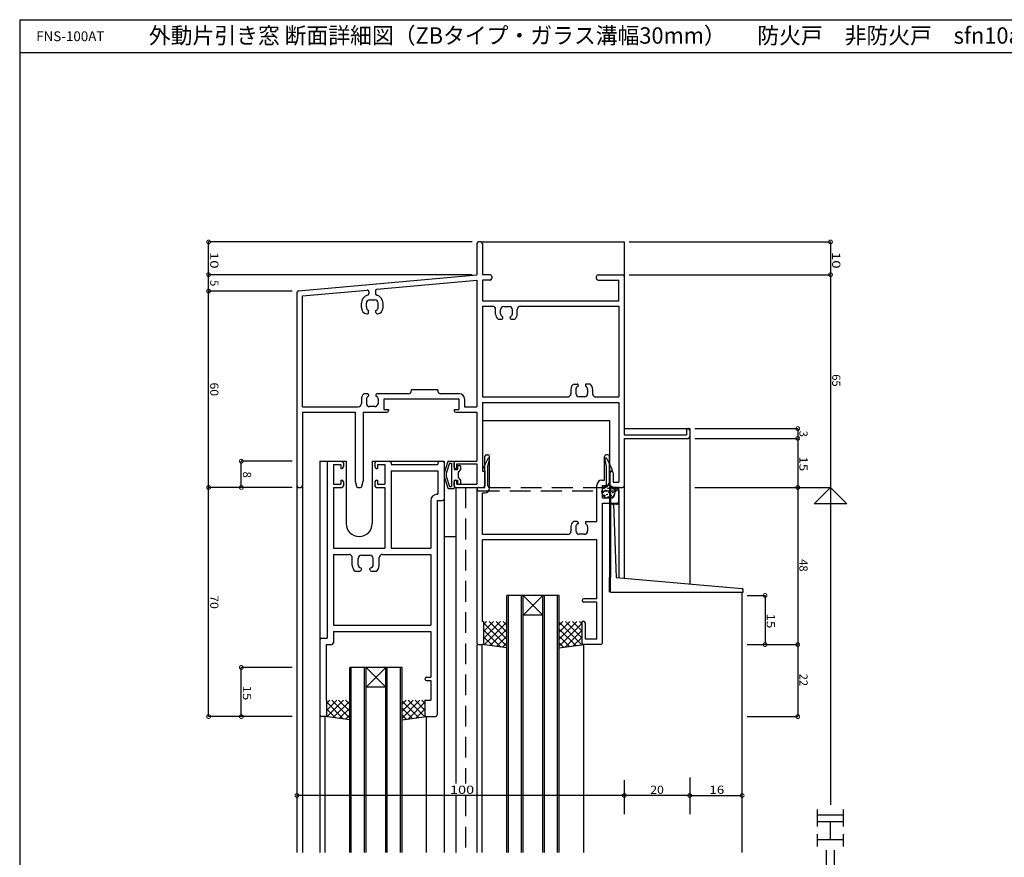
# Model space of a CAD drawing. Extents: x 5 to 755, y 5 to 505.
# Drawn here: x 5 to 306, y 249 to 505 of the extents above; entities that cross this region are included whole.
import ezdxf

# ---------------------------------------------------------------- set-up
doc = ezdxf.new("R2010")
doc.units = 0
doc.header["$LTSCALE"] = 0.5
doc.linetypes.add('DASHED', pattern=[19.05, 12.7, -6.35])
doc.layers.get('0').update_dxf_attribs({"linetype": 'CONTINUOUS'})
for name, color, linetype in [('DANMEN', 7, 'CONTINUOUS'), ('SUNPO', 1, 'CONTINUOUS'), ('WAKU', 3, 'CONTINUOUS')]:
    doc.layers.add(name, color=color, linetype=linetype)
doc.styles.add('MX_DIMTXSTY_2', font='txt.shx', dxfattribs={"width": 1.2, "bigfont": 'extfont.shx'})
doc.styles.add('MX_DIMTXSTY_3', font='txt.shx', dxfattribs={"width": 1.1, "bigfont": 'extfont.shx'})
doc.styles.add('MX_DIMTXSTY_5', font='txt.shx', dxfattribs={"width": 1.3, "bigfont": 'extfont.shx'})
doc.styles.add('MX_DIMTXSTY_6', font='txt.shx', dxfattribs={"width": 1.35, "bigfont": 'extfont.shx'})
doc.styles.add('MX_NOTE_STANDARD', font='txt.shx', dxfattribs={"height": 2.5, "bigfont": 'extfont.shx'})
doc.styles.get("Standard").update_dxf_attribs({"font": 'txt.shx', "height": 0.2, "bigfont": 'bigfont.shx'})

# ---------------------------------------------------------------- blocks, each defined once
blk = doc.blocks.new('*X13')
at = {"color": 0, "linetype": 'CONTINUOUS'}
for p, q in [((170.93, 321.09), (169.81, 319.97)), ((173.05, 321.09), (169.81, 317.85)), ((175.17, 321.09), (169.81, 315.73)), ((169.81, 320.94), (176.73, 314.02)), ((176.81, 320.61), (169.81, 313.61)), ((171.78, 321.09), (176.81, 316.06)), ((173.9, 321.09), (176.81, 318.19)), ((176.02, 321.09), (176.81, 320.31)), ((169.81, 318.82), (174.86, 313.77)), ((169.81, 316.7), (172.99, 313.52)), ((176.81, 318.49), (171.66, 313.34)), ((176.81, 316.37), (174.11, 313.67)), ((169.81, 314.58), (171.12, 313.27)), ((176.89, 314.32), (176.56, 313.99))]:
    blk.add_line(p, q, dxfattribs=at)
blk = doc.blocks.new('_DOTSMALL')
at = {"color": 0, "linetype": 'BYBLOCK', "const_width": 0.5}
blk.add_lwpolyline([(-0.063, 0, 1), (0.063, 0, 1)], format="xyb", close=True, dxfattribs=at)
blk = doc.blocks.new('*X17')
at = {"color": 0, "linetype": 'CONTINUOUS'}
for p, q in [((99.72, 297.09), (98.81, 296.19)), ((101.84, 297.09), (98.81, 294.06)), ((98.81, 296.49), (103.95, 291.34)), ((103.96, 297.09), (98.88, 292.02)), ((100.32, 297.09), (105.81, 291.61)), ((105.81, 296.82), (100.75, 291.77)), ((102.44, 297.09), (105.81, 293.73)), ((104.56, 297.09), (105.81, 295.85)), ((98.73, 292.32), (99.06, 291.99)), ((98.81, 294.37), (101.51, 291.67)), ((105.81, 294.7), (102.62, 291.52)), ((105.81, 292.58), (104.5, 291.27))]:
    blk.add_line(p, q, dxfattribs=at)
blk = doc.blocks.new('*X18')
at = {"color": 0, "linetype": 'CONTINUOUS'}
for p, q in [((123.05, 297.09), (121.81, 295.85)), ((125.17, 297.09), (121.81, 293.73)), ((127.29, 297.09), (121.81, 291.61)), ((121.81, 296.82), (126.86, 291.77)), ((123.66, 297.09), (128.73, 292.02)), ((128.81, 296.49), (123.66, 291.34)), ((125.78, 297.09), (128.81, 294.06)), ((127.9, 297.09), (128.81, 296.19)), ((121.81, 294.7), (124.99, 291.52)), ((121.81, 292.58), (123.12, 291.27)), ((128.81, 294.37), (126.11, 291.67)), ((128.89, 292.32), (128.56, 291.99))]:
    blk.add_line(p, q, dxfattribs=at)
blk = doc.blocks.new('*X19')
at = {"color": 0, "linetype": 'CONTINUOUS'}
for p, q in [((147.59, 321.09), (146.81, 320.31)), ((149.72, 321.09), (146.81, 318.19)), ((151.84, 321.09), (146.81, 316.06)), ((146.81, 320.61), (153.81, 313.61)), ((153.81, 320.94), (146.88, 314.02)), ((148.44, 321.09), (153.81, 315.73)), ((150.56, 321.09), (153.81, 317.85)), ((152.69, 321.09), (153.81, 319.97)), ((146.81, 318.49), (151.95, 313.34)), ((146.81, 316.37), (149.51, 313.67)), ((153.81, 318.82), (148.75, 313.77)), ((153.81, 316.7), (150.62, 313.52)), ((146.73, 314.32), (147.06, 313.99)), ((153.81, 314.58), (152.5, 313.27))]:
    blk.add_line(p, q, dxfattribs=at)

msp = doc.modelspace()

# ---------------------------------------------------------------- linework, layer by layer
at = {"layer": 'DANMEN', "linetype": 'CONTINUOUS'}
for p, q in [((144.71, 436.59), (144.71, 427.09)), ((145.86, 437.09), (145.21, 437.09)), ((145.86, 437.09), (189.71, 437.09)), ((146.36, 436.59), (146.36, 427.09)), ((189.71, 437.09), (189.71, 426.59)), ((90.14, 422.16), (144.71, 427.09)), ((114.16, 422.67), (144.71, 425.44)), ((144.71, 425.44), (144.71, 386.74)), ((148.71, 427.09), (146.36, 427.09)), ((146.36, 425.44), (146.36, 419.09)), ((148.71, 425.44), (146.36, 425.44)), ((149.21, 426.59), (149.21, 425.94)), ((181.21, 425.94), (181.21, 426.59)), ((181.71, 427.09), (189.21, 427.09)), ((181.71, 425.44), (188.06, 425.44)), ((188.06, 419.09), (188.06, 425.44)), ((189.71, 426.59), (189.71, 378.19)), ((89.71, 421.66), (89.71, 362.59)), ((91.36, 420.61), (111.16, 422.4)), ((111.71, 421.9), (111.71, 421.31)), ((113.71, 422.18), (113.71, 421.31)), ((91.36, 386.74), (91.36, 420.61)), ((109.41, 417.06), (109.41, 418.39)), ((110.91, 417.15), (110.91, 418.39)), ((111.91, 419.39), (113.51, 419.39)), ((114.51, 417.15), (114.51, 418.39)), ((116.01, 417.06), (116.01, 418.39)), ((146.36, 419.09), (188.06, 419.09)), ((111.61, 415.59), (111.61, 416.06)), ((113.81, 415.59), (113.81, 416.06)), ((146.36, 417.44), (146.36, 389.74)), ((146.36, 417.44), (149.41, 417.44)), ((150.41, 415.06), (150.41, 416.44)), ((151.91, 415.15), (151.91, 416.39)), ((152.91, 417.39), (154.51, 417.39)), ((155.51, 415.15), (155.51, 416.39)), ((157.01, 415.06), (157.01, 416.44)), ((158.01, 417.44), (188.06, 417.44)), ((188.06, 417.44), (188.06, 389.74)), ((151.17, 413.49), (152.31, 413.49)), ((152.61, 413.79), (152.61, 414.06)), ((154.81, 413.79), (154.81, 414.06)), ((155.11, 413.49), (156.25, 413.49)), ((89.71, 397.09), (89.71, 250.59)), ((124.71, 392.04), (132.71, 392.04)), ((124.71, 391.69), (124.71, 392.04)), ((132.71, 391.69), (132.71, 392.04)), ((173.41, 392.12), (173.41, 390.74)), ((174.17, 393.69), (175.31, 393.69)), ((174.91, 392.04), (174.91, 390.79)), ((175.61, 393.39), (175.61, 393.13)), ((177.81, 393.39), (177.81, 393.13)), ((179.25, 393.69), (178.11, 393.69)), ((178.51, 392.04), (178.51, 390.79)), ((180.01, 392.12), (180.01, 390.74)), ((109.41, 389.12), (109.41, 387.74)), ((111.31, 390.69), (110.17, 390.69)), ((110.91, 389.04), (110.91, 387.79)), ((111.61, 390.39), (111.61, 390.13)), ((113.81, 390.39), (113.81, 390.13)), ((123.71, 390.69), (114.11, 390.69)), ((114.51, 389.04), (114.51, 387.79)), ((139.21, 389.04), (116.21, 389.04)), ((116.21, 389.04), (116.21, 385.89)), ((139.36, 390.69), (133.71, 390.69)), ((139.21, 389.04), (139.21, 385.89)), ((140.86, 389.19), (140.86, 386.74)), ((146.36, 389.74), (172.41, 389.74)), ((146.36, 388.09), (188.06, 388.09)), ((146.36, 388.09), (146.36, 367.09)), ((177.51, 389.79), (175.91, 389.79)), ((181.01, 389.74), (188.06, 389.74)), ((188.06, 388.09), (188.06, 363.74)), ((91.36, 386.74), (108.41, 386.74)), ((91.36, 385.09), (107.46, 385.09)), ((91.36, 385.09), (91.36, 362.59)), ((107.46, 385.09), (107.46, 364.16)), ((109.96, 385.09), (109.96, 364.16)), ((109.96, 385.09), (117.21, 385.09)), ((113.51, 386.79), (111.91, 386.79)), ((116.21, 385.89), (117.71, 385.89)), ((117.71, 385.89), (117.71, 385.59)), ((137.71, 385.89), (137.71, 385.59)), ((137.71, 385.89), (139.21, 385.89)), ((138.21, 385.09), (144.71, 385.09)), ((140.86, 386.74), (144.71, 386.74)), ((144.71, 385.09), (144.71, 370.09)), ((146.36, 382.59), (185.21, 382.59)), ((185.21, 382.59), (185.21, 367.09)), ((189.71, 380.09), (209.71, 380.09)), ((208.71, 379.59), (208.71, 378.19)), ((209.71, 380.09), (209.71, 332.59)), ((209.71, 379.59), (209.71, 377.59)), ((189.71, 378.19), (208.71, 378.19)), ((189.71, 377.09), (209.21, 377.09)), ((189.71, 377.09), (189.71, 362.59)), ((96.71, 370.09), (96.71, 250.59)), ((96.71, 370.09), (104.71, 370.09)), ((99.41, 370.09), (103.41, 370.09)), ((104.71, 370.09), (104.71, 351.09)), ((112.71, 370.09), (112.71, 351.09)), ((112.71, 370.09), (134.71, 370.09)), ((114.01, 370.09), (118.01, 370.09)), ((133.26, 370.09), (134.21, 370.09)), ((134.71, 370.09), (134.71, 250.59)), ((136.03, 370.09), (137.71, 370.09)), ((137.71, 370.09), (137.71, 367.59)), ((138.21, 370.09), (144.71, 370.09)), ((147.06, 362.09), (147.06, 371.59)), ((147.56, 372.09), (148.06, 372.09)), ((148.56, 361.94), (148.56, 371.59)), ((183.71, 364.34), (183.71, 371.59)), ((184.71, 372.09), (184.21, 372.09)), ((185.21, 363.69), (185.21, 371.59)), ((98.91, 369.59), (98.91, 316.09)), ((100.86, 369.09), (100.86, 363.09)), ((100.86, 369.09), (103.11, 369.09)), ((103.11, 369.09), (103.11, 367.89)), ((103.11, 367.89), (103.41, 367.89)), ((103.91, 369.59), (103.91, 368.39)), ((113.51, 369.59), (113.51, 368.39)), ((114.01, 367.89), (114.31, 367.89)), ((114.31, 369.09), (116.56, 369.09)), ((114.31, 369.09), (114.31, 367.89)), ((116.56, 369.09), (116.56, 363.09)), ((118.51, 369.59), (118.51, 369.09)), ((118.51, 369.09), (132.76, 369.09)), ((118.51, 367.14), (118.51, 343.59)), ((118.51, 367.14), (132.76, 367.14)), ((132.76, 369.59), (132.76, 369.09)), ((132.76, 367.14), (132.76, 360.04)), ((134.71, 369.59), (134.71, 358.59)), ((135.85, 369.98), (134.73, 366.48)), ((136.29, 369.49), (135.31, 366.31)), ((136.29, 369.49), (136.91, 369.49)), ((136.91, 369.49), (136.91, 362.39)), ((137.71, 368.39), (137.71, 369.59)), ((137.71, 367.59), (138.71, 367.59)), ((138.21, 367.89), (138.51, 367.89)), ((138.51, 369.29), (144.71, 369.29)), ((138.51, 367.89), (138.51, 369.29)), ((138.71, 368.59), (138.71, 367.59)), ((138.91, 368.79), (139.51, 368.79)), ((139.71, 367.59), (138.91, 366.79)), ((139.71, 368.59), (139.71, 367.59)), ((144.71, 369.29), (144.71, 363.09)), ((146.36, 367.09), (147.06, 367.09)), ((147.06, 367.09), (147.06, 362.59)), ((103.11, 364.29), (103.11, 363.09)), ((103.11, 364.29), (103.41, 364.29)), ((107.47, 364.03), (107.86, 362.47)), ((109.55, 362.47), (109.94, 364.03)), ((114.01, 364.29), (114.31, 364.29)), ((114.31, 364.29), (114.31, 363.09)), ((134.71, 366.4), (134.71, 365.49)), ((134.73, 365.4), (135.85, 361.91)), ((135.31, 366.31), (135.31, 365.58)), ((135.31, 365.58), (136.29, 362.39)), ((137.71, 364.29), (138.71, 364.29)), ((137.71, 364.29), (137.71, 361.79)), ((138.21, 364.29), (138.51, 364.29)), ((138.51, 363.09), (138.51, 364.29)), ((138.71, 364.29), (138.71, 363.29)), ((138.91, 366.79), (138.91, 365.09)), ((138.91, 365.09), (139.71, 364.29)), ((139.71, 364.29), (139.71, 363.29)), ((182.86, 364.34), (183.71, 364.34)), ((185.31, 366.59), (185.31, 362.59)), ((186.31, 366.59), (186.31, 363.74)), ((90.21, 362.09), (90.86, 362.09)), ((91.36, 362.59), (91.36, 250.59)), ((100.86, 363.09), (103.11, 363.09)), ((100.86, 362.09), (100.86, 343.59)), ((100.86, 362.09), (103.41, 362.09)), ((103.91, 363.79), (103.91, 362.59)), ((108.35, 362.09), (109.07, 362.09)), ((113.51, 363.79), (113.51, 362.59)), ((114.01, 362.09), (116.56, 362.09)), ((114.31, 363.09), (116.56, 363.09)), ((116.56, 362.09), (116.56, 343.59)), ((136.03, 361.79), (137.71, 361.79)), ((136.29, 362.39), (136.91, 362.39)), ((137.71, 362.59), (137.71, 363.79)), ((138.21, 362.09), (138.21, 271.67)), ((138.21, 362.09), (146.56, 362.09)), ((138.51, 363.09), (144.71, 363.09)), ((138.91, 363.09), (139.51, 363.09)), ((144.71, 361.59), (144.71, 314.59)), ((145.21, 362.09), (147.06, 362.09)), ((181.36, 351.69), (181.36, 362.84)), ((183.01, 358.89), (183.01, 362.69)), ((183.01, 362.69), (184.21, 362.69)), ((185.21, 361.94), (185.21, 334.59)), ((185.21, 361.94), (187.53, 361.81)), ((185.51, 361.92), (185.51, 334.59)), ((185.81, 362.09), (189.21, 362.09)), ((186.31, 363.74), (188.06, 363.74)), ((186.68, 359.68), (187.12, 361.7)), ((188.01, 362.09), (187.61, 362.09)), ((188.01, 357.74), (188.01, 362.09)), ((188.01, 361.31), (188.01, 357.5)), ((189.71, 362.59), (189.71, 334.37)), ((130.56, 358.04), (130.56, 343.59)), ((132.51, 358.09), (132.51, 292.59)), ((132.51, 358.09), (134.21, 358.09)), ((132.56, 360.04), (132.76, 360.04)), ((146.36, 347.74), (146.36, 360.44)), ((146.36, 360.44), (147.06, 360.44)), ((183.01, 358.89), (185.7, 358.89)), ((183.01, 314.59), (183.01, 357.24)), ((183.01, 357.24), (187.51, 357.24)), ((185.21, 357.13), (185.99, 357.09)), ((186.44, 357.06), (187.21, 334.59)), ((186.44, 357.06), (187.48, 357)), ((188.06, 357.72), (188.06, 334.52)), ((173.41, 350.12), (173.41, 348.74)), ((175.31, 351.69), (174.17, 351.69)), ((174.91, 350.04), (174.91, 348.79)), ((175.61, 351.39), (175.61, 351.13)), ((177.81, 351.39), (177.81, 351.13)), ((178.11, 351.69), (181.36, 351.69)), ((178.51, 350.04), (178.51, 348.79)), ((134.71, 347.09), (138.21, 347.09)), ((172.41, 347.74), (146.36, 347.74)), ((146.36, 321.09), (146.36, 346.09)), ((181.36, 346.09), (146.36, 346.09)), ((177.51, 347.79), (175.91, 347.79)), ((181.36, 328.09), (181.36, 346.09)), ((100.86, 343.59), (116.56, 343.59)), ((118.51, 343.59), (130.56, 343.59)), ((100.86, 341.64), (100.86, 320.04)), ((100.86, 341.64), (105.61, 341.64)), ((106.61, 338.29), (106.61, 340.64)), ((108.41, 338.49), (108.41, 340.39)), ((109.41, 341.39), (112.01, 341.39)), ((113.01, 338.49), (113.01, 340.39)), ((114.81, 338.29), (114.81, 340.64)), ((115.81, 341.64), (130.56, 341.64)), ((130.56, 341.64), (130.56, 320.04)), ((109.41, 336.99), (109.41, 337.31)), ((112.01, 336.99), (112.01, 337.31)), ((107.48, 336.49), (108.91, 336.49)), ((112.51, 336.49), (113.94, 336.49)), ((185.21, 330.09), (185.21, 334.59)), ((185.51, 330.09), (185.51, 334.6)), ((187.21, 334.59), (225.59, 331.17)), ((153.81, 250.59), (153.81, 329.09)), ((169.81, 329.09), (153.81, 329.09)), ((154.31, 250.59), (154.31, 329.09)), ((158.31, 250.59), (158.31, 329.09)), ((158.81, 250.59), (158.81, 329.09)), ((158.81, 329.09), (164.81, 323.09)), ((158.81, 323.09), (164.81, 329.09)), ((164.81, 250.59), (164.81, 329.09)), ((165.31, 250.59), (165.31, 329.09)), ((169.31, 250.59), (169.31, 329.09)), ((169.81, 250.59), (169.81, 329.09)), ((181.36, 328.09), (177.31, 328.09)), ((185.51, 330.09), (226.01, 330.09)), ((225.71, 250.59), (225.71, 330.09)), ((226.01, 330.09), (226.01, 330.68)), ((181.36, 327.09), (177.31, 327.09)), ((181.36, 315.74), (181.36, 327.09)), ((164.81, 323.09), (158.81, 323.09)), ((100.86, 320.04), (130.56, 320.04)), ((146.36, 321.09), (146.81, 321.09)), ((146.81, 314.59), (146.81, 321.09)), ((176.81, 314.59), (176.81, 321.09)), ((177.31, 321.09), (176.81, 321.09)), ((177.81, 315.74), (177.81, 320.59)), ((97.21, 316.09), (98.91, 316.09)), ((100.86, 318.09), (130.56, 318.09)), ((100.86, 318.09), (100.86, 314.64)), ((130.56, 318.09), (130.56, 304.09)), ((96.71, 315.59), (96.71, 292.59)), ((98.66, 314.14), (98.66, 297.09)), ((98.66, 314.14), (100.36, 314.14)), ((144.71, 314.09), (144.71, 250.59)), ((145.21, 314.09), (146.31, 314.09)), ((146.31, 250.59), (146.31, 314.09)), ((153.81, 313.09), (146.31, 314.09)), ((169.81, 313.09), (177.31, 314.09)), ((177.31, 250.59), (177.31, 314.09)), ((182.51, 314.09), (177.31, 314.09)), ((181.36, 315.74), (177.81, 315.74)), ((105.81, 250.59), (105.81, 307.09)), ((121.81, 307.09), (105.81, 307.09)), ((106.31, 250.59), (106.31, 307.09)), ((110.31, 250.59), (110.31, 307.09)), ((110.81, 250.59), (110.81, 307.09)), ((110.81, 301.09), (116.81, 307.09)), ((110.81, 307.09), (116.81, 301.09)), ((116.81, 250.59), (116.81, 307.09)), ((117.31, 250.59), (117.31, 307.09)), ((121.31, 250.59), (121.31, 307.09)), ((121.81, 250.59), (121.81, 307.09)), ((129.31, 304.09), (130.56, 304.09)), ((116.81, 301.09), (110.81, 301.09)), ((129.31, 303.09), (130.56, 303.09)), ((130.56, 303.09), (130.56, 297.09)), ((98.81, 297.09), (98.66, 297.09)), ((98.81, 292.59), (98.81, 297.09)), ((128.81, 297.09), (130.56, 297.09)), ((128.81, 297.09), (128.81, 292.59)), ((98.31, 292.09), (97.21, 292.09)), ((98.31, 250.59), (98.31, 292.09)), ((105.81, 291.09), (98.31, 292.09)), ((121.81, 291.09), (129.31, 292.09)), ((129.31, 250.59), (129.31, 292.09)), ((129.31, 292.09), (132.01, 292.09)), ((138.21, 267.98), (138.21, 250.59)), ((138.21, 257.09), (138.21, 251.58))]:
    msp.add_line(p, q, dxfattribs=at)
at = {"layer": 'DANMEN', "linetype": 'DASHED'}
for p, q in [((147.99, 370.83), (146.39, 367.53)), ((148.06, 368.5), (148.55, 370.63)), ((184.31, 368.5), (183.82, 370.63)), ((184.38, 370.83), (185.98, 367.53)), ((147.06, 366.7), (146.47, 367.16)), ((148.06, 362.59), (148.06, 368.5)), ((184.31, 362.59), (184.31, 368.5)), ((185.31, 366.7), (185.89, 367.16)), ((147.06, 362.09), (147.06, 366.7)), ((185.31, 362.09), (185.31, 366.7)), ((141.21, 362.09), (141.21, 271.67)), ((145.21, 362.09), (147.06, 362.09)), ((145.21, 361.09), (187.16, 361.09)), ((148.56, 362.09), (183.81, 362.09)), ((187.16, 362.09), (185.31, 362.09)), ((141.21, 267.98), (141.21, 250.59))]:
    msp.add_line(p, q, dxfattribs=at)
at = {"layer": 'DANMEN', "linetype": 'CONTINUOUS'}
for centre, radius in [((184.86, 360.79), 2), ((183.54, 361.85), 0.1), ((184.09, 361.16), 0.1), ((184.39, 362.41), 0.1), ((184.75, 361.85), 0.1), ((185.39, 361.19), 0.1), ((185.64, 362.26), 0.1), ((186.3, 361.62), 0.1), ((183.32, 360.66), 0.1), ((183.66, 359.63), 0.1), ((184.45, 359.97), 0.1), ((184.83, 359.2), 0.1), ((185.08, 360.57), 0.1), ((185.63, 359.63), 0.1), ((185.63, 359.63), 0.1), ((185.63, 359.63), 0.1), ((186.23, 360.52), 0.1)]:
    msp.add_circle(centre, radius, dxfattribs=at)
for centre, radius, start, end in [((145.21, 436.59), 0.5, 90, 180), ((145.86, 436.59), 0.5, 0, 90), ((148.71, 426.59), 0.5, 0, 90), ((148.71, 425.94), 0.5, 270, 0), ((181.71, 426.59), 0.5, 90, 180), ((181.71, 425.94), 0.5, 180, 270), ((189.21, 426.59), 0.5, 0, 90), ((90.21, 421.66), 0.5, 98.13, 180), ((111.21, 421.9), 0.5, 0, 95.171), ((111.21, 421.31), 0.5, 283.493, 0), ((114.21, 422.18), 0.5, 95.171, 180), ((114.21, 421.31), 0.5, 180, 256.507), ((111.91, 418.39), 2.5, 103.493, 180), ((111.91, 418.39), 1, 90, 180), ((113.51, 418.39), 1, 0, 90), ((113.51, 418.39), 2.5, 0, 76.507), ((111.41, 417.06), 2, 180, 258.463), ((111.91, 417.15), 1, 180, 245.376), ((111.11, 415.59), 0.5, 258.463, 0), ((111.41, 416.06), 0.2, 0, 65.376), ((114.01, 416.06), 0.2, 114.624, 180), ((114.31, 415.59), 0.5, 180, 281.537), ((113.51, 417.15), 1, 294.624, 0), ((114.01, 417.06), 2, 281.537, 0), ((149.41, 416.44), 1, 0, 90), ((152.91, 416.39), 1, 90, 180), ((152.91, 415.15), 1, 180, 245.376), ((154.51, 416.39), 1, 0, 90), ((154.51, 415.15), 1, 294.624, 0), ((158.01, 416.44), 1, 90, 180), ((152.41, 415.06), 2, 180, 231.707), ((152.31, 413.79), 0.3, 270, 0), ((152.41, 414.06), 0.2, 0, 65.376), ((155.01, 414.06), 0.2, 114.624, 180), ((155.11, 413.79), 0.3, 180, 270), ((155.01, 415.06), 2, 308.293, 0), ((123.71, 391.69), 1, 270, 0), ((133.71, 391.69), 1, 180, 270), ((175.41, 392.12), 2, 128.293, 180), ((175.91, 392.04), 1, 114.624, 180), ((175.31, 393.39), 0.3, 0, 90), ((175.41, 393.13), 0.2, 294.624, 0), ((178.11, 393.39), 0.3, 90, 180), ((178.01, 393.13), 0.2, 180, 245.376), ((177.51, 392.04), 1, 0, 65.376), ((178.01, 392.12), 2, 0, 51.707), ((111.41, 389.12), 2, 128.293, 180), ((111.91, 389.04), 1, 114.624, 180), ((111.31, 390.39), 0.3, 0, 90), ((111.41, 390.13), 0.2, 294.624, 0), ((114.11, 390.39), 0.3, 90, 180), ((114.01, 390.13), 0.2, 180, 245.376), ((113.51, 389.04), 1, 0, 65.376), ((139.36, 389.19), 1.5, 0, 90), ((172.41, 390.74), 1, 270, 0), ((175.91, 390.79), 1, 180, 270), ((177.51, 390.79), 1, 270, 0), ((181.01, 390.74), 1, 180, 270), ((108.41, 387.74), 1, 270, 0), ((111.91, 387.79), 1, 180, 270), ((113.51, 387.79), 1, 270, 0), ((117.21, 385.59), 0.5, 270, 0), ((138.21, 385.59), 0.5, 180, 270), ((209.21, 379.59), 0.5, 0, 180), ((209.21, 377.59), 0.5, 270, 0), ((99.41, 369.59), 0.5, 90, 180), ((103.41, 369.59), 0.5, 0, 90), ((114.01, 369.59), 0.5, 90, 180), ((118.01, 369.59), 0.5, 0, 90), ((133.26, 369.59), 0.5, 90, 180), ((134.21, 369.59), 0.5, 0, 90), ((136.03, 369.89), 0.2, 90, 155.026), ((138.21, 369.59), 0.5, 90, 180), ((147.56, 371.59), 0.5, 90, 180), ((148.06, 371.59), 0.5, 0, 90), ((184.21, 371.59), 0.5, 90, 180), ((184.71, 371.59), 0.5, 0, 90), ((103.41, 368.39), 0.5, 270, 0), ((114.01, 368.39), 0.5, 180, 270), ((138.21, 368.39), 0.5, 180, 270), ((138.91, 368.59), 0.2, 90, 180), ((139.51, 368.59), 0.2, 0, 90), ((185.81, 366.59), 0.5, 90, 180), ((185.81, 366.59), 0.5, 0, 90), ((103.41, 363.79), 0.5, 0, 90), ((107.96, 364.16), 0.5, 180, 194.036), ((109.46, 364.16), 0.5, 345.964, 0), ((114.01, 363.79), 0.5, 90, 180), ((134.91, 366.4), 0.2, 155.026, 180), ((134.91, 365.49), 0.2, 180, 204.974), ((138.21, 363.79), 0.5, 90, 180), ((182.86, 362.84), 1.5, 90, 180), ((90.21, 362.59), 0.5, 180, 270), ((90.86, 362.59), 0.5, 270, 0), ((103.41, 362.59), 0.5, 270, 0), ((108.35, 362.59), 0.5, 194.036, 270), ((109.07, 362.59), 0.5, 270, 345.964), ((114.01, 362.59), 0.5, 180, 270), ((136.03, 361.99), 0.2, 204.974, 270), ((138.21, 362.59), 0.5, 180, 270), ((138.91, 363.29), 0.2, 180, 270), ((139.51, 363.29), 0.2, 270, 0), ((145.21, 361.59), 0.5, 90, 180), ((146.56, 362.59), 0.5, 270, 0), ((147.06, 361.94), 1.5, 270, 0), ((184.21, 363.69), 1, 270, 0), ((185.81, 362.59), 0.5, 180, 270), ((187.61, 361.59), 0.5, 90, 167.661), ((187.51, 361.31), 0.5, 0, 86.855), ((189.21, 362.59), 0.5, 270, 0), ((132.56, 358.04), 2, 90, 180), ((134.21, 358.59), 0.5, 270, 0), ((185.7, 359.89), 1, 270, 347.661), ((185.96, 356.59), 0.5, 1.952, 86.855), ((187.51, 357.5), 0.5, 266.855, 0), ((187.51, 357.74), 0.5, 270, 0), ((108.71, 351.09), 4, 180, 0), ((175.41, 350.12), 2, 128.293, 180), ((175.91, 350.04), 1, 114.624, 180), ((175.31, 351.39), 0.3, 0, 90), ((175.41, 351.13), 0.2, 294.624, 0), ((178.11, 351.39), 0.3, 90, 180), ((178.01, 351.13), 0.2, 180, 245.376), ((177.51, 350.04), 1, 0, 65.376), ((172.41, 348.74), 1, 270, 0), ((175.91, 348.79), 1, 180, 270), ((177.51, 348.79), 1, 270, 0), ((105.61, 340.64), 1, 0, 90), ((109.41, 340.39), 1, 90, 180), ((112.01, 340.39), 1, 0, 90), ((115.81, 340.64), 1, 90, 180), ((108.91, 338.29), 2.3, 180, 231.5), ((109.41, 338.49), 1, 180, 260.406), ((108.91, 336.99), 0.5, 270, 0), ((109.21, 337.31), 0.2, 0, 80.406), ((112.21, 337.31), 0.2, 99.594, 180), ((112.51, 336.99), 0.5, 180, 270), ((112.01, 338.49), 1, 279.594, 0), ((112.51, 338.29), 2.3, 308.5, 0), ((225.51, 330.68), 0.5, 0, 79.976), ((177.31, 327.59), 0.5, 90, 270), ((177.31, 320.59), 0.5, 0, 90), ((97.21, 315.59), 0.5, 90, 180), ((100.36, 314.64), 0.5, 270, 0), ((145.21, 314.59), 0.5, 180, 270), ((146.31, 314.59), 0.5, 270, 0), ((177.31, 314.59), 0.5, 180, 270), ((182.51, 314.59), 0.5, 270, 0), ((129.31, 303.59), 0.5, 90, 270), ((97.21, 292.59), 0.5, 180, 270), ((98.31, 292.59), 0.5, 270, 0), ((129.31, 292.59), 0.5, 180, 270), ((132.01, 292.59), 0.5, 270, 0)]:
    msp.add_arc(centre, radius, start, end, dxfattribs=at)
at = {"layer": 'DANMEN', "linetype": 'DASHED'}
for centre, radius, start, end in [((148.26, 370.7), 0.3, 347, 154.134), ((184.11, 370.7), 0.3, 25.866, 193), ((146.66, 367.4), 0.3, 154.134, 231.59), ((185.71, 367.4), 0.3, 308.41, 25.866), ((145.21, 361.59), 0.5, 90, 180), ((145.21, 361.59), 0.5, 180, 270), ((148.56, 362.59), 0.5, 180, 270), ((183.81, 362.59), 0.5, 270, 0), ((187.16, 361.59), 0.5, 0, 90), ((187.16, 361.59), 0.5, 270, 0)]:
    msp.add_arc(centre, radius, start, end, dxfattribs=at)
at = {"layer": 'SUNPO', "linetype": 'CONTINUOUS'}
for p, q in [((62.71, 427.09), (62.71, 437.09)), ((143.21, 437.09), (62.71, 437.09)), ((191.21, 437.09), (252.71, 437.09)), ((252.71, 437.09), (252.71, 427.09)), ((143.21, 427.09), (62.71, 427.09)), ((62.71, 422.09), (62.71, 427.09)), ((191.21, 427.09), (252.71, 427.09)), ((252.71, 427.09), (252.71, 362.09)), ((62.71, 362.09), (62.71, 422.09)), ((88.21, 422.09), (62.71, 422.09)), ((88.21, 422.09), (62.71, 422.09)), ((211.21, 380.09), (242.71, 380.09)), ((242.71, 380.09), (242.71, 377.09)), ((211.21, 377.09), (242.71, 377.09)), ((242.71, 377.09), (242.71, 362.09)), ((88.21, 370.09), (72.71, 370.09)), ((72.71, 362.09), (72.71, 370.09)), ((62.71, 292.09), (62.71, 362.09)), ((88.21, 362.09), (62.71, 362.09)), ((88.21, 362.09), (62.71, 362.09)), ((211.21, 362.09), (252.71, 362.09)), ((215.21, 362.09), (242.71, 362.09)), ((242.71, 362.09), (242.71, 314.09)), ((247.71, 357.09), (252.71, 362.09)), ((252.71, 362.09), (252.71, 265.09)), ((252.71, 362.09), (257.71, 357.09)), ((257.71, 357.09), (247.71, 357.09)), ((227.21, 329.09), (232.71, 329.09)), ((232.71, 329.09), (232.71, 314.09)), ((227.21, 314.09), (242.71, 314.09)), ((227.21, 314.09), (242.71, 314.09)), ((242.71, 314.09), (242.71, 292.09)), ((72.71, 292.09), (72.71, 307.09)), ((88.21, 307.09), (72.71, 307.09)), ((88.21, 292.09), (62.71, 292.09)), ((227.21, 292.09), (242.71, 292.09)), ((189.71, 272.66), (189.71, 262.24)), ((209.71, 273.51), (209.71, 262.24)), ((189.71, 267.98), (89.71, 267.98)), ((209.71, 267.98), (189.71, 267.98)), ((209.71, 267.98), (225.71, 267.98)), ((248.71, 258.55), (248.71, 263.75)), ((256.71, 261.95), (248.71, 261.95)), ((256.71, 258.55), (256.71, 263.75)), ((256.71, 259.95), (248.71, 259.95)), ((252.71, 254.45), (252.71, 259.95)), ((248.71, 252.44), (248.71, 256.17)), ((256.71, 252.44), (256.71, 256.17)), ((256.71, 254.45), (248.71, 254.45)), ((251.51, 246.44), (251.51, 251.23)), ((253.91, 246.44), (253.91, 251.23))]:
    msp.add_line(p, q, dxfattribs=at)
at = {"layer": 'WAKU'}
for p, q in [((5, 505), (5, 5)), ((5, 505), (755, 505)), ((5, 495), (755, 495))]:
    msp.add_line(p, q, dxfattribs=at)

# ---------------------------------------------------------------- block references
at = {"layer": 'DANMEN', "linetype": 'CONTINUOUS'}
for name in ['*X19', '*X13', '*X17', '*X18']:
    msp.add_blockref(name, (0, 0), dxfattribs=at)
at = {"layer": 'SUNPO', "linetype": 'CONTINUOUS', "xscale": 2.319999999999991, "yscale": 2.319999999999991, "zscale": 2.319999999999998}
for p, rotation in [((62.71, 437.09), 90), ((252.71, 437.09), 90), ((62.71, 427.09), 90), ((62.71, 427.09), 270), ((252.71, 427.09), 90), ((252.71, 427.09), 270), ((62.71, 422.09), 90), ((62.71, 422.09), 270), ((242.71, 380.09), 90), ((242.71, 377.09), 90), ((242.71, 377.09), 270), ((72.71, 370.09), 90), ((62.71, 362.09), 90), ((62.71, 362.09), 270), ((72.71, 362.09), 270), ((242.71, 362.09), 90), ((242.71, 362.09), 270), ((232.71, 329.09), 90), ((232.71, 314.09), 270), ((242.71, 314.09), 270), ((242.71, 314.09), 90), ((72.71, 307.09), 90), ((62.71, 292.09), 270), ((72.71, 292.09), 270), ((242.71, 292.09), 270), ((89.71, 267.98), 180), ((189.71, 267.98), 180), ((209.71, 267.98), 180)]:
    msp.add_blockref('_DOTSMALL', p, dxfattribs=dict(at, rotation=rotation))
for p in [(189.71, 267.98), (209.71, 267.98), (225.71, 267.98)]:
    msp.add_blockref('_DOTSMALL', p, dxfattribs=at)

# ---------------------------------------------------------------- texts
at = {"layer": 'SUNPO', "linetype": 'CONTINUOUS'}
for s, style, width, p in [('10', 'MX_DIMTXSTY_6', 1.35, (63.21, 434.06)), ('10', 'MX_DIMTXSTY_6', 1.35, (253.21, 434.06)), ('60', 'MX_DIMTXSTY_3', 1.1, (63.21, 394.16)), ('15', 'MX_DIMTXSTY_2', 1.2, (243.21, 371.59)), ('70', 'MX_DIMTXSTY_3', 1.1, (63.21, 329.16)), ('15', 'MX_DIMTXSTY_2', 1.2, (233.21, 323.59)), ('15', 'MX_DIMTXSTY_2', 1.2, (73.21, 301.59))]:
    msp.add_text(s, height=2.5, rotation=270, dxfattribs=dict(at, style=style, width=width)).set_placement(p)
at = {"layer": 'SUNPO', "linetype": 'CONTINUOUS', "style": 'MX_NOTE_STANDARD'}
for s, p in [('5', (63.21, 425.43)), ('65', (253.21, 396.68)), ('3', (243.21, 379.43)), ('8', (73.21, 366.93)), ('48', (243.21, 340.18)), ('22', (243.21, 305.18))]:
    msp.add_text(s, height=2.5, rotation=270, dxfattribs=at).set_placement(p)
at = {"layer": 'SUNPO', "linetype": 'CONTINUOUS'}
for s, style, width, p in [('100', 'MX_DIMTXSTY_5', 1.3, (136.46, 268.48)), ('20', 'MX_DIMTXSTY_3', 1.1, (197.64, 268.48)), ('16', 'MX_DIMTXSTY_2', 1.2, (215.71, 268.48))]:
    msp.add_text(s, height=2.5, dxfattribs=dict(at, style=style, width=width)).set_placement(p)
at = {"layer": 'WAKU', "width": 0.977}
msp.add_text('外動片引き窓 断面詳細図（ZBタイプ・ガラス溝幅30mm）  \u3000防火戸\u3000非防火戸\u3000sfn10a-kata-k007.dxf', height=5, dxfattribs=at).set_placement((44.47, 497.67))
at = {"layer": 'WAKU'}
msp.add_text('FNS-100AT', height=3, dxfattribs=at).set_placement((10.05, 498.44))

doc.saveas('drawing.dxf')
